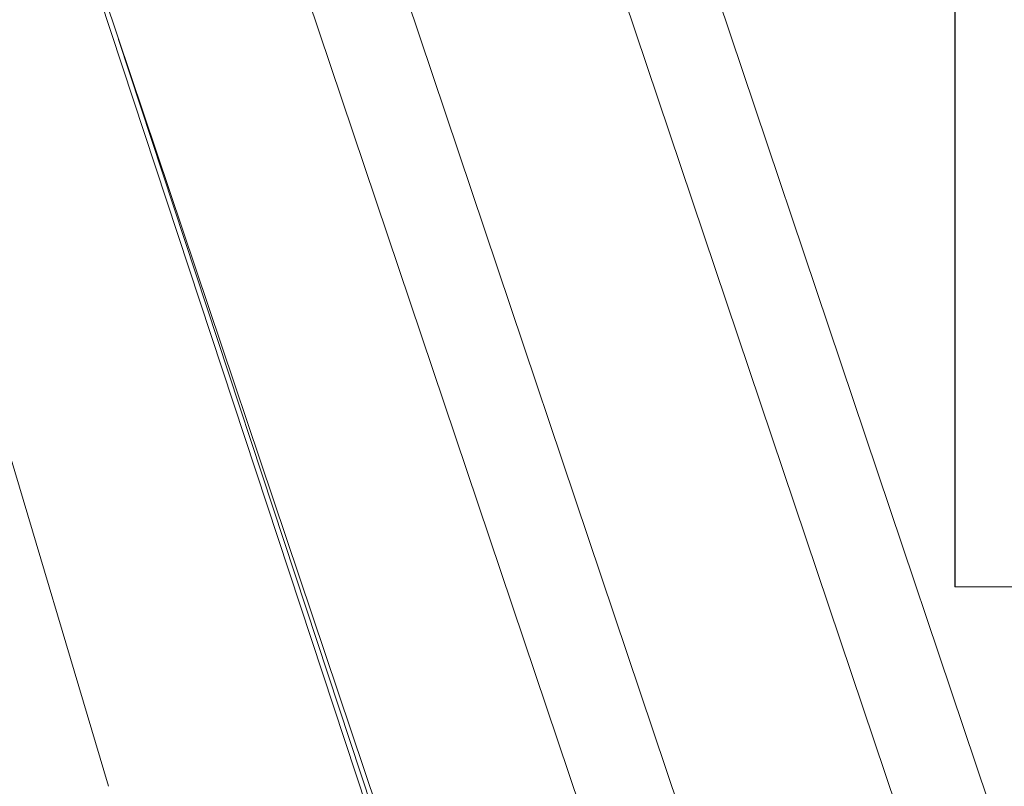
# Model space of a CAD drawing. Units: inches. Extents: x 0.1 to 10.9, y 0.1 to 8.4.
# Drawn here: x 3.6 to 3.8, y 4.3 to 4.4 of the extents above; entities that cross this region are included whole.
import ezdxf

# ---------------------------------------------------------------- set-up
doc = ezdxf.new("R2010")
doc.units = ezdxf.units.IN
doc.header["$MEASUREMENT"] = 0
doc.layers.add('Visible (ANSI)', color=7, linetype='Continuous', lineweight=5)
doc.layers.add('Visible Narrow (ANSI)', color=7, linetype='Continuous', lineweight=5)

msp = doc.modelspace()

# ---------------------------------------------------------------- linework, layer by layer
at = {"layer": 'Visible (ANSI)'}
for p, q in [((3.77313, 4.9584), (3.77313, 4.30215)), ((3.77321, 4.9584), (3.77321, 4.30215)), ((3.54735, 4.5648), (3.64998, 4.25375)), ((3.5474, 4.5648), (3.65211, 4.25387)), ((3.77313, 4.30215), (3.77321, 4.30215)), ((3.77321, 4.30215), (3.93724, 4.30215))]:
    msp.add_line(p, q, dxfattribs=at)
at = {"layer": 'Visible Narrow (ANSI)'}
for p, q in [((3.67536, 4.56838), (3.78018, 4.25713)), ((3.50409, 4.5648), (3.59493, 4.26017)), ((3.61113, 4.56437), (3.71597, 4.25308)), ((3.76244, 4.25111), (3.6576, 4.56241)), ((3.69503, 4.25339), (3.59236, 4.55825)), ((3.65107, 4.25365), (3.59706, 4.41733))]:
    msp.add_line(p, q, dxfattribs=at)

doc.saveas('drawing.dxf')
